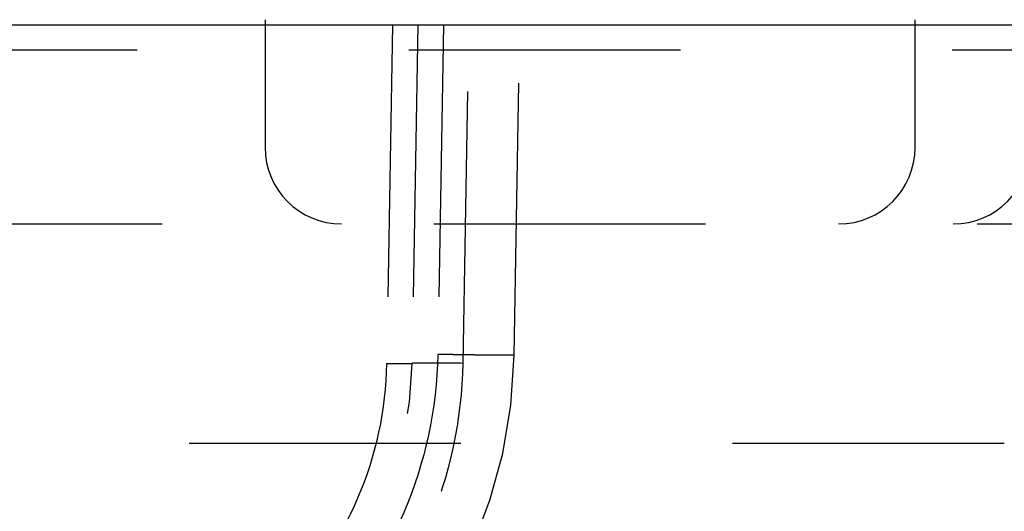
# Model space of a CAD drawing. Units: inches. Extents: x 0.5 to 16.1, y 0.5 to 11.2.
# Drawn here: x 7 to 7.3, y 6.4 to 6.6 of the extents above; entities that cross this region are included whole.
import ezdxf

# ---------------------------------------------------------------- set-up
doc = ezdxf.new("R2010")
doc.units = ezdxf.units.IN
doc.header["$MEASUREMENT"] = 0
for name, pattern in [('AI-Linetype-1219', [0.006139, 0.003069, -0.003069]), ('AI-Linetype-1312', [0.006139, 0.003069, -0.003069]), ('AI-Linetype-1313', [0.006139, 0.003069, -0.003069]), ('AI-Linetype-1500', [0.006139, 0.003069, -0.003069]), ('AI-Linetype-1503', [0.006139, 0.003069, -0.003069]), ('AI-Linetype-1585', [0.006139, 0.003069, -0.003069]), ('AI-Linetype-1586', [0.006139, 0.003069, -0.003069]), ('AI-Linetype-1599', [0.006139, 0.003069, -0.003069]), ('AI-Linetype-1600', [0.006139, 0.003069, -0.003069]), ('AI-Linetype-1604', [0.006139, 0.003069, -0.003069]), ('AI-Linetype-1636', [0.006139, 0.003069, -0.003069]), ('AI-Linetype-1732', [0.006139, 0.003069, -0.003069]), ('AI-Linetype-1733', [0.006139, 0.003069, -0.003069]), ('AI-Linetype-1741', [0.006139, 0.003069, -0.003069]), ('AI-Linetype-1752', [0.006139, 0.003069, -0.003069]), ('AI-Linetype-30', [0.006139, 0.003069, -0.003069]), ('AI-Linetype-42', [0.006139, 0.003069, -0.003069]), ('AI-Linetype-43', [0.006139, 0.003069, -0.003069]), ('AI-Linetype-53', [0.006139, 0.003069, -0.003069]), ('AI-Linetype-760', [0.006139, 0.003069, -0.003069]), ('AI-Linetype-942', [0.006139, 0.003069, -0.003069])]:
    doc.linetypes.add(name, pattern=pattern)
doc.layers.add('Layer 1', color=7, linetype='Continuous')

# ---------------------------------------------------------------- blocks, each defined once
blk = doc.blocks.new('block 5')
at = {"layer": 'Layer 1', "color": 7, "linetype": 'AI-Linetype-760', "lineweight": 25, "true_color": 0xffffff}
blk.add_lwpolyline([(7.31032, 6.5673), (7.31032, 6.6142)], dxfattribs=at)
at = {"layer": 'Layer 1', "color": 7, "lineweight": 25, "true_color": 0xffffff}
blk.add_lwpolyline([(2.80744, 6.61234), (7.65655, 6.61234)], dxfattribs=at)
at = {"layer": 'Layer 1', "color": 7, "linetype": 'AI-Linetype-1732', "lineweight": 25, "true_color": 0xffffff}
blk.add_lwpolyline([(7.11797, 6.61234), (7.11578, 6.4879)], dxfattribs=at)
at = {"layer": 'Layer 1', "color": 7, "linetype": 'AI-Linetype-1503', "lineweight": 25, "true_color": 0xffffff}
blk.add_lwpolyline([(7.12735, 6.61234), (7.12518, 6.4879)], dxfattribs=at)
at = {"layer": 'Layer 1', "color": 7, "linetype": 'AI-Linetype-1599', "lineweight": 25, "true_color": 0xffffff}
blk.add_lwpolyline([(7.13673, 6.61234), (7.13461, 6.49119)], dxfattribs=at)
at = {"layer": 'Layer 1', "color": 7, "linetype": 'AI-Linetype-1586', "lineweight": 25, "true_color": 0xffffff}
blk.add_lwpolyline([(7.14394, 6.48789), (7.14611, 6.61233)], dxfattribs=at)
at = {"layer": 'Layer 1', "color": 7, "linetype": 'AI-Linetype-1312', "lineweight": 25, "true_color": 0xffffff}
blk.add_lwpolyline([(7.16277, 6.49094), (7.16489, 6.61234)], dxfattribs=at)
at = {"layer": 'Layer 1', "color": 7, "linetype": 'AI-Linetype-1636', "lineweight": 25, "true_color": 0xffffff}
blk.add_lwpolyline([(7.62394, 6.60296), (2.84005, 6.60296)], dxfattribs=at)
at = {"layer": 'Layer 1', "color": 7, "linetype": 'AI-Linetype-942', "lineweight": 25, "true_color": 0xffffff}
blk.add_lwpolyline([(2.93318, 6.53915), (7.5308, 6.53915)], dxfattribs=at)
at = {"layer": 'Layer 1', "color": 7, "linetype": 'AI-Linetype-1219', "lineweight": 25, "true_color": 0xffffff}
blk.add_lwpolyline([(7.34316, 6.45846), (6.80832, 6.45846)], dxfattribs=at)
at = {"layer": 'Layer 1', "color": 7, "linetype": 'AI-Linetype-42', "lineweight": 25, "true_color": 0xffffff}
blk.add_open_spline([(7.07106, 6.5673), (7.07106, 6.55175), (7.08365, 6.53915), (7.0992, 6.53915)], degree=3, dxfattribs=at)
at = {"layer": 'Layer 1', "color": 7, "linetype": 'AI-Linetype-53', "lineweight": 25, "true_color": 0xffffff}
blk.add_open_spline([(7.28217, 6.53915), (7.2977, 6.53915), (7.31032, 6.55174), (7.31032, 6.56729)], degree=3, dxfattribs=at)
at = {"layer": 'Layer 1', "color": 7, "linetype": 'AI-Linetype-43', "lineweight": 25, "true_color": 0xffffff}
blk.add_open_spline([(7.32439, 6.53915), (7.33994, 6.53915), (7.35253, 6.55174), (7.35253, 6.56729)], degree=3, dxfattribs=at)
at = {"layer": 'Layer 1', "color": 7, "linetype": 'AI-Linetype-1600', "lineweight": 25, "true_color": 0xffffff}
blk.add_open_spline([(7.13462, 6.49119), (7.13428, 6.47128), (7.13001, 6.45142), (7.12215, 6.43313), (7.11429, 6.41482), (7.10282, 6.39808), (7.08861, 6.3841), (7.07442, 6.37015), (7.05747, 6.35897), (7.03903, 6.35143), (7.02059, 6.34389), (7.00066, 6.33998), (6.98076, 6.33998)], degree=3, knots=[0, 0, 0, 0, 1, 1, 1, 2, 2, 2, 3, 3, 3, 4, 4, 4, 4], dxfattribs=at)
at = {"layer": 'Layer 1', "color": 7, "linetype": 'AI-Linetype-1313', "lineweight": 25, "true_color": 0xffffff}
blk.add_open_spline([(6.98077, 6.31208), (7.08005, 6.31208), (7.16103, 6.39165), (7.16277, 6.49094)], degree=3, dxfattribs=at)
at = {"layer": 'Layer 1', "color": 7, "linetype": 'AI-Linetype-1604', "lineweight": 25, "true_color": 0xffffff}
blk.add_open_spline([(7.16277, 6.49094), (7.1627, 6.49092), (7.16266, 6.49092), (7.16264, 6.49092), (7.16258, 6.49092), (7.16251, 6.49092), (7.16247, 6.49092), (7.16238, 6.4909), (7.1623, 6.4909), (7.16224, 6.4909), (7.16224, 6.4909), (7.1619, 6.4909), (7.1619, 6.4909), (7.16179, 6.4909), (7.16164, 6.4909), (7.16151, 6.4909), (7.16151, 6.4909), (7.16105, 6.4909), (7.16105, 6.4909), (7.16088, 6.4909), (7.16069, 6.49087), (7.16052, 6.49087), (7.16052, 6.49087), (7.15988, 6.49087), (7.15988, 6.49087), (7.15988, 6.49087), (7.15918, 6.49087), (7.15918, 6.49087), (7.15918, 6.49087), (7.15837, 6.49087), (7.15837, 6.49087), (7.15809, 6.4909), (7.15782, 6.4909), (7.15752, 6.4909), (7.15752, 6.4909), (7.15659, 6.4909), (7.15659, 6.4909), (7.15625, 6.4909), (7.15593, 6.4909), (7.15559, 6.4909), (7.15523, 6.4909), (7.15487, 6.49092), (7.15453, 6.49092), (7.15414, 6.49092), (7.15376, 6.49092), (7.1534, 6.49092), (7.153, 6.49092), (7.15259, 6.49094), (7.15221, 6.49094), (7.15178, 6.49094), (7.15138, 6.49094), (7.15098, 6.49094), (7.15055, 6.49094), (7.15013, 6.49094), (7.14968, 6.49096), (7.14926, 6.49096), (7.14881, 6.49096), (7.14839, 6.49096), (7.14794, 6.49098), (7.14749, 6.49098), (7.14705, 6.49098), (7.14658, 6.491), (7.14613, 6.491), (7.14567, 6.491), (7.1452, 6.491), (7.14471, 6.49102), (7.14424, 6.49102), (7.14378, 6.49102), (7.14333, 6.49104), (7.14288, 6.49104), (7.14248, 6.49104), (7.14206, 6.49106), (7.14165, 6.49106), (7.14112, 6.49106), (7.14061, 6.49109), (7.14008, 6.49109), (7.13929, 6.49111), (7.13851, 6.49111), (7.1377, 6.49113), (7.13668, 6.49115), (7.13566, 6.49117), (7.13462, 6.49119)], degree=3, knots=[0, 0, 0, 0, 1, 1, 1, 2, 2, 2, 3, 3, 3, 4, 4, 4, 5, 5, 5, 6, 6, 6, 7, 7, 7, 8, 8, 8, 9, 9, 9, 10, 10, 10, 11, 11, 11, 12, 12, 12, 13, 13, 13, 14, 14, 14, 15, 15, 15, 16, 16, 16, 17, 17, 17, 18, 18, 18, 19, 19, 19, 20, 20, 20, 21, 21, 21, 22, 22, 22, 23, 23, 23, 24, 24, 24, 25, 25, 25, 26, 26, 26, 27, 27, 27, 27], dxfattribs=at)
at = {"layer": 'Layer 1', "color": 7, "linetype": 'AI-Linetype-1733', "lineweight": 25, "true_color": 0xffffff}
blk.add_open_spline([(7.11579, 6.48789), (7.11549, 6.4709), (7.11186, 6.45394), (7.10515, 6.43833), (7.09846, 6.42272), (7.08867, 6.4084), (7.07654, 6.39648), (7.06441, 6.38457), (7.04994, 6.37505), (7.0342, 6.36859), (7.01846, 6.36216), (7.00145, 6.35882), (6.98445, 6.35882)], degree=3, knots=[0, 0, 0, 0, 1, 1, 1, 2, 2, 2, 3, 3, 3, 4, 4, 4, 4], dxfattribs=at)
at = {"layer": 'Layer 1', "color": 7, "linetype": 'AI-Linetype-1500', "lineweight": 25, "true_color": 0xffffff}
blk.add_open_spline([(6.98446, 6.34961), (7.06123, 6.34961), (7.12385, 6.41112), (7.12519, 6.48789)], degree=3, dxfattribs=at)
at = {"layer": 'Layer 1', "color": 7, "linetype": 'AI-Linetype-1585', "lineweight": 25, "true_color": 0xffffff}
blk.add_open_spline([(6.98446, 6.33116), (7.00511, 6.33116), (7.02575, 6.3352), (7.04485, 6.34304), (7.06397, 6.35085), (7.08153, 6.36243), (7.09626, 6.3769), (7.111, 6.39136), (7.12287, 6.40874), (7.13101, 6.42771), (7.13916, 6.44668), (7.14358, 6.46726), (7.14394, 6.48789)], degree=3, knots=[0, 0, 0, 0, 1, 1, 1, 2, 2, 2, 3, 3, 3, 4, 4, 4, 4], dxfattribs=at)
at = {"layer": 'Layer 1', "color": 7, "linetype": 'AI-Linetype-1741', "lineweight": 25, "true_color": 0xffffff}
blk.add_open_spline([(7.11579, 6.48789), (7.11579, 6.48789), (7.11624, 6.48789), (7.11624, 6.48789), (7.11624, 6.48789), (7.11668, 6.48789), (7.11668, 6.48789), (7.11685, 6.48787), (7.117, 6.48787), (7.11715, 6.48787), (7.1173, 6.48787), (7.11747, 6.48787), (7.11762, 6.48787), (7.11762, 6.48787), (7.11809, 6.48787), (7.11809, 6.48787), (7.11824, 6.48785), (7.11841, 6.48785), (7.11855, 6.48785), (7.11855, 6.48785), (7.11902, 6.48785), (7.11902, 6.48785), (7.11917, 6.48785), (7.11934, 6.48785), (7.11949, 6.48785), (7.11949, 6.48785), (7.11993, 6.48785), (7.11993, 6.48785), (7.12008, 6.48785), (7.12023, 6.48782), (7.12038, 6.48782), (7.12038, 6.48782), (7.12083, 6.48782), (7.12083, 6.48782), (7.12083, 6.48782), (7.12125, 6.48782), (7.12125, 6.48782), (7.12125, 6.48782), (7.12165, 6.48782), (7.12165, 6.48782), (7.12165, 6.48782), (7.12206, 6.48782), (7.12206, 6.48782), (7.12219, 6.48782), (7.12231, 6.48782), (7.12242, 6.48782), (7.12255, 6.48782), (7.12267, 6.48782), (7.12278, 6.48782), (7.12278, 6.48782), (7.12312, 6.48782), (7.12312, 6.48782), (7.12312, 6.48782), (7.12342, 6.48782), (7.12342, 6.48782), (7.12342, 6.48782), (7.12372, 6.48782), (7.12372, 6.48782), (7.12372, 6.48782), (7.12397, 6.48782), (7.12397, 6.48782), (7.12406, 6.48782), (7.12414, 6.48785), (7.1242, 6.48785), (7.1242, 6.48785), (7.12442, 6.48785), (7.12442, 6.48785), (7.12448, 6.48785), (7.12454, 6.48785), (7.12461, 6.48785), (7.12461, 6.48785), (7.12476, 6.48785), (7.12476, 6.48785), (7.12476, 6.48785), (7.12488, 6.48785), (7.12488, 6.48785), (7.12493, 6.48787), (7.12497, 6.48787), (7.12501, 6.48787), (7.12512, 6.48789), (7.12514, 6.48789), (7.12518, 6.48789)], degree=3, knots=[0, 0, 0, 0, 1, 1, 1, 2, 2, 2, 3, 3, 3, 4, 4, 4, 5, 5, 5, 6, 6, 6, 7, 7, 7, 8, 8, 8, 9, 9, 9, 10, 10, 10, 11, 11, 11, 12, 12, 12, 13, 13, 13, 14, 14, 14, 15, 15, 15, 16, 16, 16, 17, 17, 17, 18, 18, 18, 19, 19, 19, 20, 20, 20, 21, 21, 21, 22, 22, 22, 23, 23, 23, 24, 24, 24, 25, 25, 25, 26, 26, 26, 27, 27, 27, 27], dxfattribs=at)
at = {"layer": 'Layer 1', "color": 7, "linetype": 'AI-Linetype-1752', "lineweight": 25, "true_color": 0xffffff}
blk.add_open_spline([(7.14394, 6.48789), (7.14394, 6.48789), (7.14305, 6.48791), (7.14305, 6.48791), (7.14275, 6.48791), (7.14243, 6.48791), (7.14213, 6.48791), (7.14184, 6.48791), (7.14152, 6.48793), (7.14122, 6.48793), (7.1409, 6.48793), (7.1406, 6.48793), (7.14029, 6.48795), (7.13997, 6.48795), (7.13967, 6.48795), (7.13935, 6.48795), (7.13905, 6.48795), (7.13874, 6.48797), (7.13844, 6.48797), (7.13812, 6.48797), (7.1378, 6.48797), (7.1375, 6.48797), (7.13718, 6.48797), (7.13687, 6.48799), (7.13657, 6.48799), (7.13627, 6.48799), (7.13597, 6.48799), (7.13566, 6.48799), (7.13566, 6.48799), (7.13476, 6.48799), (7.13476, 6.48799), (7.13447, 6.48802), (7.13419, 6.48802), (7.13389, 6.48802), (7.13389, 6.48802), (7.13304, 6.48802), (7.13304, 6.48802), (7.13277, 6.48802), (7.13249, 6.48802), (7.13221, 6.48802), (7.13221, 6.48802), (7.13143, 6.48802), (7.13143, 6.48802), (7.13143, 6.48802), (7.13066, 6.48802), (7.13066, 6.48802), (7.13066, 6.48802), (7.12996, 6.48802), (7.12996, 6.48802), (7.12996, 6.48802), (7.1293, 6.48802), (7.1293, 6.48802), (7.12909, 6.48802), (7.12888, 6.48802), (7.12867, 6.48802), (7.12867, 6.48802), (7.12809, 6.48802), (7.12809, 6.48802), (7.12792, 6.48802), (7.12775, 6.48802), (7.12756, 6.48799), (7.12756, 6.48799), (7.12712, 6.48799), (7.12712, 6.48799), (7.12697, 6.48799), (7.12682, 6.48799), (7.12669, 6.48799), (7.12656, 6.48799), (7.12644, 6.48797), (7.12631, 6.48797), (7.12622, 6.48797), (7.12612, 6.48797), (7.12601, 6.48797), (7.12593, 6.48797), (7.12584, 6.48795), (7.12576, 6.48795), (7.12567, 6.48795), (7.12561, 6.48795), (7.12554, 6.48795), (7.12546, 6.48793), (7.1254, 6.48793), (7.12535, 6.48791), (7.12529, 6.48791), (7.12523, 6.48789), (7.12518, 6.48789)], degree=3, knots=[0, 0, 0, 0, 1, 1, 1, 2, 2, 2, 3, 3, 3, 4, 4, 4, 5, 5, 5, 6, 6, 6, 7, 7, 7, 8, 8, 8, 9, 9, 9, 10, 10, 10, 11, 11, 11, 12, 12, 12, 13, 13, 13, 14, 14, 14, 15, 15, 15, 16, 16, 16, 17, 17, 17, 18, 18, 18, 19, 19, 19, 20, 20, 20, 21, 21, 21, 22, 22, 22, 23, 23, 23, 24, 24, 24, 25, 25, 25, 26, 26, 26, 27, 27, 27, 28, 28, 28, 28], dxfattribs=at)

msp = doc.modelspace()

# ---------------------------------------------------------------- linework, layer by layer
at = {"layer": 'Layer 1', "color": 7, "linetype": 'AI-Linetype-30', "lineweight": 25, "true_color": 0xffffff}
msp.add_lwpolyline([(7.07106, 6.61421), (7.07106, 6.56731)], dxfattribs=at)

# ---------------------------------------------------------------- block references
at = {"layer": 'Layer 1'}
msp.add_blockref('block 5', (0, 0), dxfattribs=at)

doc.saveas('drawing.dxf')
